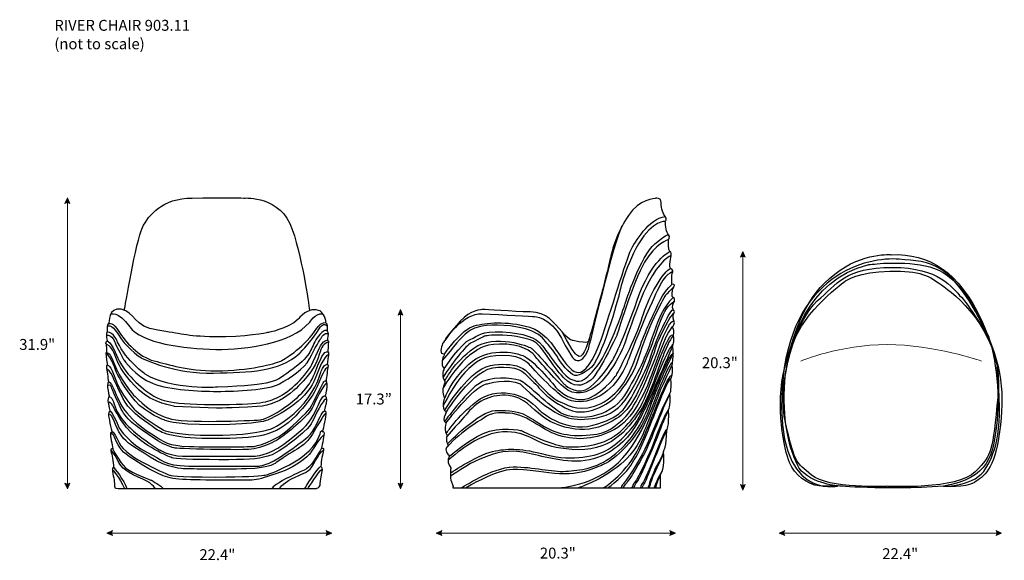
# Model space of a CAD drawing. Units: millimetres. Extents: x 11 to 282, y 40 to 189.
import ezdxf

# ---------------------------------------------------------------- set-up
doc = ezdxf.new("R2010")
doc.units = ezdxf.units.MM
doc.header["$MEASUREMENT"] = 0
doc.layers.add('Layer 1', color=7, linetype='Continuous')
doc.layers.add('Layer 3', color=7, linetype='Continuous')

# ---------------------------------------------------------------- blocks, each defined once
blk = doc.blocks.new('block 2')
at = {"layer": 'Layer 1', "true_color": 0xffffff}
h = blk.add_hatch(color=7, dxfattribs=at)
h.dxf.hatch_style = 2
h.paths.add_polyline_path([(221.84, 48.46), (221.56, 47.8), (221.84, 47.15), (220.29, 47.8)])
h = blk.add_hatch(color=7, dxfattribs=at)
h.dxf.hatch_style = 2
h.paths.add_polyline_path([(279.98, 48.46), (280.26, 47.8), (279.98, 47.15), (281.53, 47.8)])
at = {"layer": 'Layer 1', "lineweight": 0}
for points in [[(221.84, 48.46), (221.56, 47.8), (221.84, 47.15), (220.29, 47.8), (221.84, 48.46)], [(279.98, 48.46), (280.26, 47.8), (279.98, 47.15), (281.53, 47.8), (279.98, 48.46)]]:
    blk.add_lwpolyline(points, dxfattribs=at)
at = {"layer": 'Layer 1', "color": 7, "lineweight": 18, "true_color": 0xffffff}
blk.add_lwpolyline([(280.48, 47.8), (221.34, 47.8)], dxfattribs=at)
blk = doc.blocks.new('block 3')
at = {"layer": 'Layer 1', "true_color": 0xffffff}
h = blk.add_hatch(color=7, dxfattribs=at)
h.dxf.hatch_style = 2
h.paths.add_polyline_path([(209.68, 123.69), (210.34, 123.97), (210.99, 123.69), (210.34, 125.24)])
h = blk.add_hatch(color=7, dxfattribs=at)
h.dxf.hatch_style = 2
h.paths.add_polyline_path([(209.68, 61.14), (210.34, 60.86), (210.99, 61.14), (210.34, 59.59)])
at = {"layer": 'Layer 1', "lineweight": 0}
for points in [[(209.68, 123.69), (210.34, 123.97), (210.99, 123.69), (210.34, 125.24), (209.68, 123.69)], [(209.68, 61.14), (210.34, 60.86), (210.99, 61.14), (210.34, 59.59), (209.68, 61.14)]]:
    blk.add_lwpolyline(points, dxfattribs=at)
at = {"layer": 'Layer 1', "color": 7, "lineweight": 18, "true_color": 0xffffff}
blk.add_lwpolyline([(210.34, 124.19), (210.34, 60.64)], dxfattribs=at)
blk = doc.blocks.new('block 4')
at = {"layer": 'Layer 1', "true_color": 0xffffff}
h = blk.add_hatch(color=7, dxfattribs=at)
h.dxf.hatch_style = 2
h.paths.add_polyline_path([(127.54, 48.46), (127.26, 47.8), (127.54, 47.15), (125.99, 47.8)])
h = blk.add_hatch(color=7, dxfattribs=at)
h.dxf.hatch_style = 2
h.paths.add_polyline_path([(190.24, 48.46), (190.52, 47.8), (190.24, 47.15), (191.79, 47.8)])
at = {"layer": 'Layer 1', "lineweight": 0}
for points in [[(127.54, 48.46), (127.26, 47.8), (127.54, 47.15), (125.99, 47.8), (127.54, 48.46)], [(190.24, 48.46), (190.52, 47.8), (190.24, 47.15), (191.79, 47.8), (190.24, 48.46)]]:
    blk.add_lwpolyline(points, dxfattribs=at)
at = {"layer": 'Layer 1', "color": 7, "lineweight": 18, "true_color": 0xffffff}
blk.add_lwpolyline([(190.74, 47.8), (127.04, 47.8)], dxfattribs=at)
blk = doc.blocks.new('block 5')
at = {"layer": 'Layer 1', "true_color": 0xffffff}
h = blk.add_hatch(color=7, dxfattribs=at)
h.dxf.hatch_style = 2
h.paths.add_polyline_path([(115.48, 107.76), (116.14, 108.04), (116.79, 107.76), (116.14, 109.31)])
h = blk.add_hatch(color=7, dxfattribs=at)
h.dxf.hatch_style = 2
h.paths.add_polyline_path([(115.48, 61.49), (116.14, 61.21), (116.79, 61.49), (116.14, 59.94)])
at = {"layer": 'Layer 1', "lineweight": 0}
for points in [[(115.48, 107.76), (116.14, 108.04), (116.79, 107.76), (116.14, 109.31), (115.48, 107.76)], [(115.48, 61.49), (116.14, 61.21), (116.79, 61.49), (116.14, 59.94), (115.48, 61.49)]]:
    blk.add_lwpolyline(points, dxfattribs=at)
at = {"layer": 'Layer 1', "color": 7, "lineweight": 18, "true_color": 0xffffff}
blk.add_lwpolyline([(116.14, 108.25), (116.14, 61)], dxfattribs=at)
blk = doc.blocks.new('block 6')
at = {"layer": 'Layer 1', "true_color": 0xffffff}
h = blk.add_hatch(color=7, dxfattribs=at)
h.dxf.hatch_style = 2
h.paths.add_polyline_path([(23.87, 138.45), (24.52, 138.73), (25.17, 138.45), (24.52, 140)])
h = blk.add_hatch(color=7, dxfattribs=at)
h.dxf.hatch_style = 2
h.paths.add_polyline_path([(23.87, 61.55), (24.52, 61.27), (25.17, 61.55), (24.52, 60)])
at = {"layer": 'Layer 1', "lineweight": 0}
for points in [[(23.87, 138.45), (24.52, 138.73), (25.17, 138.45), (24.52, 140), (23.87, 138.45)], [(23.87, 61.55), (24.52, 61.27), (25.17, 61.55), (24.52, 60), (23.87, 61.55)]]:
    blk.add_lwpolyline(points, dxfattribs=at)
at = {"layer": 'Layer 1', "color": 7, "lineweight": 18, "true_color": 0xffffff}
blk.add_lwpolyline([(24.52, 138.95), (24.52, 61.05)], dxfattribs=at)
blk = doc.blocks.new('block 7')
at = {"layer": 'Layer 1', "true_color": 0xffffff}
h = blk.add_hatch(color=7, dxfattribs=at)
h.dxf.hatch_style = 2
h.paths.add_polyline_path([(36.9, 48.46), (36.62, 47.8), (36.9, 47.15), (35.35, 47.8)])
h = blk.add_hatch(color=7, dxfattribs=at)
h.dxf.hatch_style = 2
h.paths.add_polyline_path([(95.75, 48.46), (96.03, 47.8), (95.75, 47.15), (97.3, 47.8)])
at = {"layer": 'Layer 1', "lineweight": 0}
for points in [[(36.9, 48.46), (36.62, 47.8), (36.9, 47.15), (35.35, 47.8), (36.9, 48.46)], [(95.75, 48.46), (96.03, 47.8), (95.75, 47.15), (97.3, 47.8), (95.75, 48.46)]]:
    blk.add_lwpolyline(points, dxfattribs=at)
at = {"layer": 'Layer 1', "color": 7, "lineweight": 18, "true_color": 0xffffff}
blk.add_lwpolyline([(96.24, 47.8), (36.4, 47.8)], dxfattribs=at)
blk = doc.blocks.new('block 9')
at = {"layer": 'Layer 3', "color": 250, "lineweight": 25, "true_color": 0x1c1c1b}
for points, knots in [([(251.2, 124.37), (251.2, 124.37), (243.54, 125.19), (235.61, 119.04), (227.68, 112.88), (224.81, 104.27), (221.93, 93.46), (219.06, 82.66), (221.8, 70.63), (223.16, 67.21), (224.53, 63.79), (228.22, 61.05), (231.37, 60.78), (234.52, 60.51), (236.43, 60.78), (236.43, 60.78), (236.43, 60.78), (248.6, 59.58), (265.56, 60.66), (265.56, 60.66), (271.56, 60.07), (274.02, 61.74), (276.48, 63.4), (279.66, 65.1), (280.96, 75.65), (282.26, 86.2), (282.01, 93.14), (275.94, 106.38), (269.88, 119.61), (261.53, 124.83), (251.2, 124.37)], [0, 0, 0, 0, 1, 1, 1, 2, 2, 2, 3, 3, 3, 4, 4, 4, 5, 5, 5, 6, 6, 6, 7, 7, 7, 8, 8, 8, 9, 9, 9, 10, 10, 10, 10]), ([(224.09, 99.65), (226.92, 108.93), (238.59, 117.15), (238.59, 117.15), (238.59, 117.15), (242.19, 119.72), (250.75, 119.86), (259.3, 120.01), (261.33, 118.72), (265.76, 115.5), (270.19, 112.29), (282.2, 101.78), (280.53, 85.7), (278.86, 69.61), (279.12, 69.76), (274.26, 64.68), (269.4, 59.6), (250.17, 60.66), (250.17, 60.66), (250.17, 60.66), (233.6, 59.91), (229.23, 63.75), (224.86, 67.59), (224.97, 66.17), (222.17, 77.75), (219.37, 89.34), (225.3, 107), (230.8, 111.64), (236.31, 116.29), (238.4, 120.87), (251.46, 120.87), (264.52, 120.87), (267.83, 115.36), (270.48, 112.65), (273.12, 109.93), (278.93, 99.62), (277.96, 101.67), (267.81, 123.13), (261.93, 122.39), (253.33, 123.13), (244.74, 123.87), (223.18, 119.24), (221.14, 87.79), (219.11, 56.34), (236.43, 60.78), (236.43, 60.78), (236.43, 60.78), (227.75, 61.49), (225.33, 66.56), (222.9, 71.64), (221.13, 79.25), (221.91, 89.61), (222.68, 99.98), (228.19, 117.4), (244.73, 121.59), (244.73, 121.59), (251.46, 122.7), (259.07, 121.59), (266.68, 120.49), (271.16, 116.37), (277.96, 101.67), (277.96, 101.67), (281.32, 91.83), (280.36, 80.13), (279.39, 68.42), (277.96, 63.11), (265.56, 60.66), (265.56, 60.66), (274.41, 60.67), (277.22, 65.63), (280.04, 70.59), (282.04, 76.19), (280.27, 93.57)], [0, 0, 0, 0, 1, 1, 1, 2, 2, 2, 3, 3, 3, 4, 4, 4, 5, 5, 5, 6, 6, 6, 7, 7, 7, 8, 8, 8, 9, 9, 9, 10, 10, 10, 11, 11, 11, 12, 12, 12, 13, 13, 13, 14, 14, 14, 15, 15, 15, 16, 16, 16, 17, 17, 17, 18, 18, 18, 19, 19, 19, 20, 20, 20, 21, 21, 21, 22, 22, 22, 23, 23, 23, 24, 24, 24, 24])]:
    blk.add_open_spline(points, degree=3, knots=knots, dxfattribs=at)
at = {"layer": 'Layer 3', "color": 250, "lineweight": 18, "true_color": 0x1c1c1b}
blk.add_open_spline([(226.32, 95.13), (226.32, 95.13), (237.13, 99.65), (250.03, 99.65), (262.93, 99.65), (275.94, 95.13), (275.94, 95.13)], degree=3, knots=[0, 0, 0, 0, 1, 1, 1, 2, 2, 2, 2], dxfattribs=at)
blk = doc.blocks.new('block 10')
at = {"layer": 'Layer 3', "color": 250, "lineweight": 25, "true_color": 0x1c1c1b}
for points, knots in [([(40.25, 109.26), (40.25, 109.26), (43.43, 128.25), (45.16, 131.81), (46.89, 135.37), (50.66, 139.88), (58.83, 139.96), (66.99, 140.04), (73.36, 139.96), (73.36, 139.96), (73.36, 139.96), (83.25, 140.67), (86.4, 131.34), (89.54, 122), (91.11, 109.02), (91.11, 109.02)], [0, 0, 0, 0, 1, 1, 1, 2, 2, 2, 3, 3, 3, 4, 4, 4, 5, 5, 5, 5]), ([(95.64, 105.65), (95.79, 107.28), (94.21, 108.81), (94.21, 108.81), (90.77, 110.54), (88.03, 106.62), (88.03, 106.62), (85.13, 103.88), (79.58, 102.94), (79.58, 102.94), (79.58, 102.94), (73.47, 101.61), (65.1, 101.77), (56.72, 101.93), (55.94, 102.71), (49.37, 103.57), (42.79, 104.43), (43.03, 108.66), (39.35, 109.36), (35.67, 110.07), (35.98, 105.45), (35.98, 105.45), (35.98, 105.45), (35.51, 105.42), (35.51, 104.61), (35.51, 103.8), (35.51, 103.13), (35.51, 103.13), (35.51, 103.13), (35.3, 103.02), (35.27, 102.23), (35.24, 101.45), (35.49, 100.59), (35.49, 100.59), (35.49, 100.59), (35.03, 100.48), (35.11, 100.1), (35.19, 99.72), (35.35, 97.42), (35.35, 97.42), (35.35, 97.42), (35.06, 97.53), (35.1, 97.15), (35.13, 96.77), (35.51, 94.05), (35.51, 94.05), (35.51, 94.05), (35.11, 93.83), (35.3, 93.02), (35.49, 92.21), (35.81, 89.42), (35.81, 89.42), (35.81, 89.42), (35.46, 88.88), (35.59, 87.83), (35.73, 86.78), (36.03, 85.26), (36.03, 85.26), (36.03, 85.26), (35.65, 85.32), (35.7, 84.18), (35.76, 83.05), (36.27, 81.16), (36.27, 81.16), (36.27, 81.16), (35.84, 81.24), (35.84, 80.56), (35.84, 79.89), (36.51, 76.18), (36.86, 75.45), (36.86, 75.45), (36.27, 75.72), (36.35, 74.91), (36.43, 74.1), (37.05, 70.89), (37.05, 70.89), (37.05, 70.89), (36.3, 71.21), (36.51, 70.32), (36.73, 69.43), (37.22, 67.51), (37.22, 65.91), (37.22, 65.91), (36.65, 65.48), (37.03, 64.08), (37.4, 62.67), (37.54, 60.94), (37.54, 60.43), (37.54, 60.43), (37.43, 60.16), (38.49, 60.1), (39.54, 60.05), (93.05, 60.1), (93.05, 60.1), (93.05, 60.1), (93.86, 60.37), (93.99, 60.78)], [0, 0, 0, 0, 1, 1, 1, 2, 2, 2, 3, 3, 3, 4, 4, 4, 5, 5, 5, 6, 6, 6, 7, 7, 7, 8, 8, 8, 9, 9, 9, 10, 10, 10, 11, 11, 11, 12, 12, 12, 13, 13, 13, 14, 14, 14, 15, 15, 15, 16, 16, 16, 17, 17, 17, 18, 18, 18, 19, 19, 19, 20, 20, 20, 21, 21, 21, 22, 22, 22, 23, 23, 23, 24, 24, 24, 25, 25, 25, 26, 26, 26, 27, 27, 27, 28, 28, 28, 29, 29, 29, 30, 30, 30, 31, 31, 31, 32, 32, 32, 32]), ([(36.45, 108.06), (36.45, 108.06), (38.39, 109.04), (41.67, 104.54), (44.95, 100.04), (56.54, 98.46), (65.32, 98.34), (74.11, 98.22), (85.99, 100.04), (91.11, 105.69), (91.11, 105.69), (92.72, 108.27), (94.72, 108.15)], [0, 0, 0, 0, 1, 1, 1, 2, 2, 2, 3, 3, 3, 4, 4, 4, 4]), ([(35.51, 104.61), (35.51, 104.61), (36.42, 105.81), (38.47, 102.48), (40.53, 99.16), (43.85, 96.56), (44.7, 96.08), (45.55, 95.59), (54.49, 91.48), (64.71, 91.78), (74.93, 92.09), (82.48, 92.03), (88.47, 97.29), (88.47, 97.29), (92.58, 101.4), (94.03, 104.48), (94.03, 104.48), (95.15, 105.77), (95.98, 104.85)], [0, 0, 0, 0, 1, 1, 1, 2, 2, 2, 3, 3, 3, 4, 4, 4, 5, 5, 5, 6, 6, 6, 6]), ([(35.98, 105.45), (35.98, 105.45), (37.08, 105.94), (38.72, 103.25), (40.35, 100.55), (44.16, 96.2), (48.39, 95.17), (52.62, 94.14), (56.92, 92.45), (65.59, 92.45), (74.26, 92.45), (81.7, 94.38), (83.21, 95.11), (84.72, 95.83), (90.04, 99.28), (93.12, 104.12), (93.12, 104.12), (94.08, 105.75), (95.51, 105.69), (95.51, 105.69), (95.98, 105.66), (95.98, 104.85), (95.98, 104.04), (95.98, 103.37), (95.98, 103.37), (95.98, 103.37), (96.19, 103.26), (96.22, 102.48), (96.25, 101.69), (96, 100.83), (96, 100.83), (96, 100.83), (96.46, 100.72), (96.38, 100.34), (96.3, 99.96), (96.14, 97.67), (96.14, 97.67), (96.14, 97.67), (96.43, 97.77), (96.39, 97.4), (96.36, 97.02), (95.98, 94.29), (95.98, 94.29), (95.98, 94.29), (96.38, 94.07), (96.19, 93.26), (96, 92.45), (95.68, 89.67), (95.68, 89.67), (95.68, 89.67), (96.03, 89.13), (95.9, 88.07), (95.76, 87.02), (95.46, 85.51), (95.46, 85.51), (95.46, 85.51), (95.84, 85.56), (95.79, 84.42), (95.73, 83.29), (95.22, 81.4), (95.22, 81.4), (95.22, 81.4), (95.65, 81.48), (95.65, 80.8), (95.65, 80.13), (94.98, 76.43), (94.63, 75.7), (94.63, 75.7), (95.22, 75.97), (95.14, 75.16), (95.06, 74.34), (94.44, 71.13), (94.44, 71.13), (94.44, 71.13), (95.19, 71.45), (94.98, 70.56), (94.76, 69.67), (94.28, 67.75), (94.28, 66.16), (94.28, 66.16), (94.84, 65.72), (94.46, 64.32), (94.09, 62.91), (93.99, 61.29), (93.99, 60.78)], [0, 0, 0, 0, 1, 1, 1, 2, 2, 2, 3, 3, 3, 4, 4, 4, 5, 5, 5, 6, 6, 6, 7, 7, 7, 8, 8, 8, 9, 9, 9, 10, 10, 10, 11, 11, 11, 12, 12, 12, 13, 13, 13, 14, 14, 14, 15, 15, 15, 16, 16, 16, 17, 17, 17, 18, 18, 18, 19, 19, 19, 20, 20, 20, 21, 21, 21, 22, 22, 22, 23, 23, 23, 24, 24, 24, 25, 25, 25, 26, 26, 26, 27, 27, 27, 28, 28, 28, 28]), ([(35.27, 102.23), (35.27, 102.23), (36.66, 102.48), (37.45, 100.61), (38.23, 98.74), (39.99, 95.59), (39.99, 95.59), (39.99, 95.59), (43.13, 90.76), (48.09, 88.94), (53.04, 87.13), (60.43, 86.77), (65.75, 86.77), (71.06, 86.77), (79.94, 87.19), (82.91, 88.88), (85.87, 90.58), (89.7, 92.87), (91.11, 95.71), (92.52, 98.56), (94.27, 101.34), (94.27, 101.34), (94.27, 101.34), (95.33, 103.32), (96.22, 102.48)], [0, 0, 0, 0, 1, 1, 1, 2, 2, 2, 3, 3, 3, 4, 4, 4, 5, 5, 5, 6, 6, 6, 7, 7, 7, 8, 8, 8, 8]), ([(95.98, 103.37), (95.98, 103.37), (95.3, 104.42), (93.24, 101.46), (91.19, 98.49), (92.03, 96.92), (86.65, 92.99), (81.27, 89.06), (81.88, 88.7), (65.86, 87.92), (65.86, 87.92), (53.47, 87.01), (45.97, 91.48), (45.97, 91.48), (40.72, 95.17), (38.35, 100.31), (38.35, 100.31), (37.27, 103.1), (35.51, 103.13)], [0, 0, 0, 0, 1, 1, 1, 2, 2, 2, 3, 3, 3, 4, 4, 4, 5, 5, 5, 6, 6, 6, 6]), ([(96.38, 100.34), (96.38, 100.34), (94.78, 99.88), (94.29, 98.34), (93.81, 96.8), (92.84, 93.59), (90.79, 91.24), (88.73, 88.88), (84.26, 83.02), (76.7, 82.59), (69.15, 82.17), (65.59, 82.17), (65.59, 82.17), (65.59, 82.17), (54.04, 82.65), (54.04, 82.65), (54.04, 82.65), (47.87, 83.56), (44.31, 87.07), (40.74, 90.57), (39.41, 92.69), (38.44, 94.68), (37.48, 96.68), (37.14, 98.51), (35.98, 99.26), (34.82, 100), (35.11, 100.1), (35.11, 100.1)], [0, 0, 0, 0, 1, 1, 1, 2, 2, 2, 3, 3, 3, 4, 4, 4, 5, 5, 5, 6, 6, 6, 7, 7, 7, 8, 8, 8, 9, 9, 9, 9]), ([(35.49, 100.59), (35.49, 100.59), (36.33, 100.91), (38.44, 95.95), (40.56, 90.99), (46.3, 86.58), (47.99, 85.68), (49.69, 84.77), (51.26, 83.18), (64.62, 83.18), (77.97, 83.18), (79.48, 83.74), (82.51, 85.19), (85.53, 86.64), (90.36, 90.92), (92.18, 94.95), (93.99, 98.97), (94.45, 100.69), (96, 100.83)], [0, 0, 0, 0, 1, 1, 1, 2, 2, 2, 3, 3, 3, 4, 4, 4, 5, 5, 5, 6, 6, 6, 6]), ([(35.35, 97.42), (35.35, 97.42), (36.31, 97.59), (37.5, 94.18), (38.7, 90.77), (42.41, 85.83), (43.15, 85.33), (43.88, 84.82), (47.42, 80.45), (53.17, 79.17), (58.92, 77.88), (77.64, 78.94), (77.64, 78.94), (77.64, 78.94), (79.66, 79.17), (83.61, 81.88), (87.57, 84.59), (91.06, 87.68), (92.58, 91.77), (94.1, 95.86), (95.15, 97.91), (96.14, 97.67)], [0, 0, 0, 0, 1, 1, 1, 2, 2, 2, 3, 3, 3, 4, 4, 4, 5, 5, 5, 6, 6, 6, 7, 7, 7, 7]), ([(96.33, 96.86), (96.33, 96.86), (95.11, 96.91), (92.9, 90.8), (90.69, 84.68), (84.03, 81), (79.75, 78.94), (79.75, 78.94), (77.36, 77.6), (65.04, 77.6), (52.71, 77.6), (51.38, 78.84), (51.38, 78.84), (51.38, 78.84), (46.18, 80.64), (43.15, 84.18), (40.11, 87.72), (38, 92), (38, 92), (38, 92), (36.66, 96.66), (35.1, 97.15)], [0, 0, 0, 0, 1, 1, 1, 2, 2, 2, 3, 3, 3, 4, 4, 4, 5, 5, 5, 6, 6, 6, 7, 7, 7, 7]), ([(96.19, 93.26), (96.19, 93.26), (95.75, 93.93), (94.37, 90.8), (92.99, 87.67), (92.86, 85.88), (87.34, 80.08), (81.82, 74.29), (76.51, 73.79), (65.32, 73.79), (54.14, 73.79), (50.78, 75.07), (48.8, 76.5), (46.83, 77.92), (42.09, 81), (40.43, 83.81), (38.78, 86.61), (37.03, 90.8), (37.03, 90.8), (37.03, 90.8), (36.46, 92.53), (35.3, 93.02)], [0, 0, 0, 0, 1, 1, 1, 2, 2, 2, 3, 3, 3, 4, 4, 4, 5, 5, 5, 6, 6, 6, 7, 7, 7, 7]), ([(35.51, 94.05), (35.51, 94.05), (36.39, 94.16), (37.72, 90.16), (39.06, 86.15), (43.06, 81.69), (43.06, 81.69), (43.06, 81.69), (45.31, 79.53), (50.87, 76.18), (50.87, 76.18), (53.13, 74.7), (65.13, 74.7), (77.13, 74.7), (81.22, 76.73), (81.22, 76.73), (81.22, 76.73), (86.28, 79.44), (89.64, 83.49), (92.99, 87.53), (94.24, 92), (94.24, 92), (94.24, 92), (94.96, 94.1), (95.98, 94.29)], [0, 0, 0, 0, 1, 1, 1, 2, 2, 2, 3, 3, 3, 4, 4, 4, 5, 5, 5, 6, 6, 6, 7, 7, 7, 8, 8, 8, 8]), ([(35.81, 89.42), (35.81, 89.42), (36.34, 89.61), (37.31, 87.38), (38.27, 85.14), (39.01, 83.43), (39.84, 82.17), (40.66, 80.91), (43.7, 77.51), (47.65, 75.07), (51.61, 72.64), (51.79, 71.9), (58.09, 71.62), (64.39, 71.35), (75.89, 71.62), (75.89, 71.62), (75.89, 71.62), (81.68, 72.59), (86.37, 77.19), (91.06, 81.79), (91.02, 81.23), (93.04, 85.42), (95.06, 89.6), (94.96, 89.68), (95.68, 89.67)], [0, 0, 0, 0, 1, 1, 1, 2, 2, 2, 3, 3, 3, 4, 4, 4, 5, 5, 5, 6, 6, 6, 7, 7, 7, 8, 8, 8, 8]), ([(95.88, 89.1), (95.88, 89.1), (95.11, 88.78), (93.22, 85.01), (91.34, 81.23), (92.12, 81.8), (88.63, 78.53), (85.13, 75.26), (82.51, 73.19), (78.79, 71.76), (75.06, 70.34), (70.82, 70.8), (65.86, 70.8), (60.9, 70.8), (54.32, 71.16), (54.32, 71.16), (54.32, 71.16), (52.07, 71.3), (47.93, 74.15), (43.79, 77), (40.99, 78.66), (39.33, 81.92), (37.68, 85.19), (36.57, 88.11), (36.57, 88.11), (36.57, 88.11), (36.35, 88.82), (35.56, 88.32)], [0, 0, 0, 0, 1, 1, 1, 2, 2, 2, 3, 3, 3, 4, 4, 4, 5, 5, 5, 6, 6, 6, 7, 7, 7, 8, 8, 8, 9, 9, 9, 9]), ([(95.79, 84.42), (95.79, 84.42), (95.57, 85.45), (93.78, 82.17), (91.98, 78.89), (92.17, 77.92), (89.68, 75.72), (87.2, 73.51), (82.69, 69.75), (79.66, 68.92), (76.62, 68.08), (73.74, 67.95), (66.19, 67.99), (58.64, 68.04), (54.18, 68.13), (53.22, 68.54), (52.25, 68.96), (45.79, 71.41), (40.94, 76.64), (40.94, 76.64), (38.22, 80.15), (37.12, 82.71), (37.12, 82.71), (35.97, 84.72), (35.81, 83.25)], [0, 0, 0, 0, 1, 1, 1, 2, 2, 2, 3, 3, 3, 4, 4, 4, 5, 5, 5, 6, 6, 6, 7, 7, 7, 8, 8, 8, 8]), ([(36.03, 85.26), (36.03, 85.26), (36.71, 85.6), (37.17, 83.9), (37.63, 82.2), (38.83, 79.9), (40.34, 78.2), (41.86, 76.5), (45.03, 73.69), (49.82, 70.73), (49.82, 70.73), (52.21, 69.05), (56.21, 68.96), (60.21, 68.86), (76.16, 68.96), (76.16, 68.96), (76.16, 68.96), (79.52, 69), (84.03, 72.27), (88.53, 75.53), (90.79, 77.56), (92.17, 80.13), (93.55, 82.71), (94.58, 86.05), (95.46, 85.51)], [0, 0, 0, 0, 1, 1, 1, 2, 2, 2, 3, 3, 3, 4, 4, 4, 5, 5, 5, 6, 6, 6, 7, 7, 7, 8, 8, 8, 8]), ([(36.27, 81.16), (36.27, 81.16), (36.43, 82.25), (38.78, 76.64), (38.78, 76.64), (41.86, 72.27), (46.41, 70.06), (50.97, 67.85), (50.74, 66.43), (57.91, 66.24), (65.08, 66.06), (77.13, 66.24), (77.13, 66.24), (77.13, 66.24), (79.43, 66.06), (84.72, 69.83), (90.01, 73.6), (91.02, 74.06), (92.49, 76.64), (93.96, 79.21), (94.23, 80.83), (95.22, 81.4)], [0, 0, 0, 0, 1, 1, 1, 2, 2, 2, 3, 3, 3, 4, 4, 4, 5, 5, 5, 6, 6, 6, 7, 7, 7, 7]), ([(95.65, 80.8), (95.65, 80.8), (94.79, 80.18), (92.44, 75.81), (90.1, 71.44), (87.43, 71.07), (81.96, 67.21), (81.96, 67.21), (80.67, 65.65), (73.77, 65.46), (66.88, 65.28), (56.62, 65.46), (56.62, 65.46), (56.62, 65.46), (52.16, 65.55), (47.29, 68.68), (42.41, 71.81), (41.17, 72.22), (39.33, 74.7), (37.49, 77.19), (37.17, 80.72), (35.84, 80.56)], [0, 0, 0, 0, 1, 1, 1, 2, 2, 2, 3, 3, 3, 4, 4, 4, 5, 5, 5, 6, 6, 6, 7, 7, 7, 7]), ([(36.86, 75.45), (36.86, 75.45), (36.89, 76.68), (38.78, 72.59), (40.66, 68.5), (52.71, 63.71), (52.71, 63.71), (52.71, 63.71), (54.16, 63.21), (65.32, 63.21), (73.31, 63.21), (77.06, 63.51), (78.55, 63.69), (79.07, 63.75), (79.58, 63.87), (80.07, 64.06), (81.79, 64.72), (86.37, 66.62), (89.64, 69.19), (93.73, 72.41), (94.18, 75.63), (94.18, 75.63), (94.18, 75.63), (94.65, 76.32), (94.63, 75.7)], [0, 0, 0, 0, 1, 1, 1, 2, 2, 2, 3, 3, 3, 4, 4, 4, 5, 5, 5, 6, 6, 6, 7, 7, 7, 8, 8, 8, 8]), ([(95.08, 74.7), (95.08, 74.7), (94.28, 74.57), (91.52, 70.06), (91.52, 70.06), (89.13, 66.38), (81.91, 64.08), (74.69, 61.78), (76.68, 62.38), (66.19, 62.38), (55.7, 62.38), (52.94, 62.47), (49.68, 64.08), (46.41, 65.69), (41.35, 68.73), (39.98, 70.06), (38.6, 71.39), (37.22, 74.7), (37.22, 74.7), (37.22, 74.7), (36.73, 75.54), (36.35, 74.91)], [0, 0, 0, 0, 1, 1, 1, 2, 2, 2, 3, 3, 3, 4, 4, 4, 5, 5, 5, 6, 6, 6, 7, 7, 7, 7]), ([(48.71, 60.08), (48.71, 60.08), (47.86, 61.78), (43.96, 63.21), (40.07, 64.63), (38.73, 67.12), (38.73, 67.12), (38.73, 67.12), (36.59, 71.36), (36.51, 70.32)], [0, 0, 0, 0, 1, 1, 1, 2, 2, 2, 3, 3, 3, 3]), ([(37.05, 70.89), (37.05, 70.89), (38.73, 67.35), (40.53, 65.78), (42.32, 64.22), (47.7, 62.31), (47.7, 62.31), (47.7, 62.31), (50.46, 60.63), (50.87, 60.08)], [0, 0, 0, 0, 1, 1, 1, 2, 2, 2, 3, 3, 3, 3]), ([(94.44, 71.13), (94.44, 71.13), (91.93, 66.47), (90.31, 65.48), (88.7, 64.5), (85.14, 63.22), (82.75, 61.66), (80.36, 60.09), (80.94, 60.09), (80.94, 60.09), (80.94, 60.09), (82.81, 60.1), (82.81, 60.1), (82.81, 60.1), (84.44, 62.07), (87.19, 63.21), (89.5, 64.17), (90.96, 64.8), (91.61, 65.76), (92.25, 66.71), (94.41, 70.81), (94.98, 70.56)], [0, 0, 0, 0, 1, 1, 1, 2, 2, 2, 3, 3, 3, 4, 4, 4, 5, 5, 5, 6, 6, 6, 7, 7, 7, 7])]:
    blk.add_open_spline(points, degree=3, knots=knots, dxfattribs=at)
for points in [[(36.86, 65.28), (36.86, 65.28), (38.83, 63.16), (40.25, 60.08)], [(37.22, 65.91), (37.22, 65.91), (40.3, 62.17), (40.85, 60.09)], [(89.86, 60.1), (89.86, 60.1), (93.2, 65.62), (94.28, 66.16)], [(90.76, 60.1), (90.76, 60.1), (93.76, 64.9), (94.59, 65.38)]]:
    blk.add_open_spline(points, degree=3, dxfattribs=at)
blk = doc.blocks.new('block 11')
at = {"layer": 'Layer 3', "color": 250, "lineweight": 25, "true_color": 0x1c1c1b}
for points, knots in [([(187.89, 138.71), (187.86, 137), (188.4, 135.43), (189.01, 134.89), (189.61, 134.35), (189.01, 133.5), (189.01, 133.5), (188.99, 132.24), (189.26, 130.45), (189.88, 129.84), (190.51, 129.24), (189.84, 128.52), (189.84, 128.52), (189.84, 128.52), (189.82, 125.42), (190.27, 125.27), (190.71, 125.11), (190.6, 124.17), (190.6, 124.17), (190.6, 124.17), (189.95, 120.71), (190.45, 120.58), (190.94, 120.44), (191.12, 119.7), (191.12, 119.7), (190.51, 118.53), (190.85, 116.25), (190.85, 116.25), (190.85, 116.25), (190.85, 116.25), (191.34, 116.2), (191.84, 116.16), (191.01, 114.9), (191.01, 114.9), (191.01, 114.9), (190.56, 112.45), (191.16, 112.57), (191.77, 112.68), (191.52, 111.58), (191.52, 111.58), (191.52, 111.58), (190.56, 109.74), (191.16, 109.29), (191.77, 108.84), (191.43, 108.35), (191.34, 108.26), (191.25, 108.17), (190.92, 107.02), (191.37, 106.24), (191.83, 105.45), (191.02, 104.54), (191.02, 104.54), (191.68, 102.98), (191.21, 102.22), (191.21, 102.22), (191.64, 100.51), (190.98, 99.1), (190.98, 99.1), (191.33, 98.18), (191.17, 97.29), (191.17, 97.29), (191.22, 96.53), (190.91, 94.12), (190.91, 94.12), (191.13, 90.72), (190.55, 90.28), (190.55, 90.28), (190.77, 86.52), (190.28, 86.25), (190.28, 86.25), (190.5, 82.41), (189.88, 81.69), (189.88, 81.69), (190.15, 76.96), (189.39, 76.11), (189.39, 76.11), (189.48, 71.5), (188.49, 70.25), (188.49, 70.25), (189.03, 65.87), (187.71, 63.88), (187.71, 63.88), (187.71, 63.88), (187.71, 60.26), (187.71, 60.26), (187.71, 60.26), (130.58, 60.26), (130.58, 60.26), (130.58, 60.26), (130.79, 60.75), (130.21, 61.85), (129.63, 62.95), (130.01, 65.7), (130.01, 65.7), (128.44, 67.98), (129.77, 69.02), (129.77, 69.02), (127.87, 70.47), (128.99, 71.48), (128.99, 71.48), (128.99, 71.48), (129.6, 71.42), (129.05, 72.35), (128.5, 73.27), (128.91, 74.4), (128.91, 74.4), (128.91, 74.4), (129.08, 74.69), (128.76, 75.18), (128.44, 75.67), (128.33, 76.77), (128.53, 77.49), (128.73, 78.21), (128.7, 77.87), (128.27, 78.5), (127.84, 79.14), (128.36, 80.35), (128.65, 80.82), (128.94, 81.28), (128.3, 81.48), (128.3, 81.48), (127.2, 83.36), (128.44, 85.09), (128.44, 85.09), (127.89, 84.86), (127.61, 87.06), (127.92, 87.78), (128.24, 88.5), (128.36, 89.63), (128.36, 89.63), (127.17, 91.34), (128.21, 93.04), (128.21, 93.04), (126.97, 94.14), (127.98, 96.34), (127.98, 96.34), (127.98, 96.34), (128.7, 97.29), (127.72, 97.17), (126.74, 97.06), (127.72, 99.94), (127.72, 99.94), (127.72, 99.94), (130.89, 104.61), (133.66, 107.09), (136.42, 109.57), (139.13, 109.28), (139.13, 109.28), (139.13, 109.28), (147.14, 108.76), (151.81, 108.64), (156.48, 108.53), (158.44, 105.65), (160.63, 103.11), (162.82, 100.57), (163.63, 100.75), (163.63, 100.75), (168.53, 99.65), (167.95, 100.75), (167.95, 100.75), (167.95, 100.75), (172.45, 117), (173.66, 122.48), (174.87, 127.95), (176.02, 130.72), (178.85, 135.16), (181.67, 139.6), (186.4, 139.88), (186.4, 139.88), (186.4, 139.88), (187.91, 140.25), (187.89, 138.71)], [0, 0, 0, 0, 1, 1, 1, 2, 2, 2, 3, 3, 3, 4, 4, 4, 5, 5, 5, 6, 6, 6, 7, 7, 7, 8, 8, 8, 9, 9, 9, 10, 10, 10, 11, 11, 11, 12, 12, 12, 13, 13, 13, 14, 14, 14, 15, 15, 15, 16, 16, 16, 17, 17, 17, 18, 18, 18, 19, 19, 19, 20, 20, 20, 21, 21, 21, 22, 22, 22, 23, 23, 23, 24, 24, 24, 25, 25, 25, 26, 26, 26, 27, 27, 27, 28, 28, 28, 29, 29, 29, 30, 30, 30, 31, 31, 31, 32, 32, 32, 33, 33, 33, 34, 34, 34, 35, 35, 35, 36, 36, 36, 37, 37, 37, 38, 38, 38, 39, 39, 39, 40, 40, 40, 41, 41, 41, 42, 42, 42, 43, 43, 43, 44, 44, 44, 45, 45, 45, 46, 46, 46, 47, 47, 47, 48, 48, 48, 49, 49, 49, 50, 50, 50, 51, 51, 51, 52, 52, 52, 53, 53, 53, 54, 54, 54, 55, 55, 55, 56, 56, 56, 57, 57, 57, 57]), ([(189.01, 133.5), (189.01, 133.5), (185.65, 134.12), (181.66, 127.33), (177.67, 120.54), (176.24, 113.17), (176.24, 113.17), (176.24, 113.17), (171.45, 95), (168.09, 92.89), (164.74, 90.77), (164.25, 90.44), (162.19, 92.51), (160.13, 94.57), (159.1, 96.9), (157.42, 98.85), (155.73, 100.8), (154.49, 104.28), (144.56, 104.93), (134.64, 105.58), (134.03, 102.75), (127.66, 95.27)], [0, 0, 0, 0, 1, 1, 1, 2, 2, 2, 3, 3, 3, 4, 4, 4, 5, 5, 5, 6, 6, 6, 7, 7, 7, 7]), ([(128.22, 96.99), (128.22, 96.99), (133.06, 104), (136.42, 104.82), (139.79, 105.63), (145.05, 106.28), (151.77, 104.44), (151.77, 104.44), (155.52, 103.41), (158.83, 98.42), (162.13, 93.43), (163.54, 91.96), (165.17, 91.96), (166.8, 91.96), (169.08, 94.68), (171.41, 101.24), (173.74, 107.8), (178.46, 123.64), (179.49, 125.59), (180.52, 127.54), (184.53, 134.48), (189.01, 134.89)], [0, 0, 0, 0, 1, 1, 1, 2, 2, 2, 3, 3, 3, 4, 4, 4, 5, 5, 5, 6, 6, 6, 7, 7, 7, 7]), ([(128.21, 93.04), (128.21, 93.04), (132.85, 100.15), (135.34, 101.08), (137.84, 102), (138.11, 103.46), (144.18, 103.11), (150.26, 102.76), (153.24, 101.78), (155.19, 99.34), (157.14, 96.9), (160.89, 90.93), (163.06, 90.12), (165.23, 89.31), (166.26, 88.6), (170.22, 93.7), (174.18, 98.8), (178.03, 111.11), (178.03, 111.11), (178.03, 111.11), (182.2, 124.13), (186.11, 127.33), (190.01, 130.53), (189.88, 129.84), (189.88, 129.84)], [0, 0, 0, 0, 1, 1, 1, 2, 2, 2, 3, 3, 3, 4, 4, 4, 5, 5, 5, 6, 6, 6, 7, 7, 7, 8, 8, 8, 8]), ([(128.59, 101.16), (128.59, 101.16), (133.33, 108.4), (138.65, 108.13), (143.96, 107.86), (152.86, 107.37), (152.86, 107.37), (152.86, 107.37), (157.31, 107.37), (160.45, 101.4), (163.6, 95.43), (163.87, 95.22), (165.28, 95.27), (166.69, 95.33), (167.88, 98.42), (167.88, 98.42), (167.88, 98.42), (175.17, 129.08), (177.17, 132.36)], [0, 0, 0, 0, 1, 1, 1, 2, 2, 2, 3, 3, 3, 4, 4, 4, 5, 5, 5, 6, 6, 6, 6]), ([(189.84, 128.52), (189.84, 128.52), (186.32, 127.4), (183.29, 122.28), (180.25, 117.16), (175.64, 102.11), (175.64, 102.11), (175.64, 102.11), (170.25, 90.77), (168.09, 89.55), (165.93, 88.33), (164.14, 87.46), (161, 90.61), (157.85, 93.75), (155.08, 99.61), (152.59, 100.64), (150.09, 101.67), (146.19, 102.32), (143.1, 102.27), (140, 102.21), (139.19, 101.94), (139.19, 101.94), (139.19, 101.94), (136.8, 100.63), (135.56, 100.09), (134.31, 99.56), (130.28, 94.39), (127.87, 90.71)], [0, 0, 0, 0, 1, 1, 1, 2, 2, 2, 3, 3, 3, 4, 4, 4, 5, 5, 5, 6, 6, 6, 7, 7, 7, 8, 8, 8, 9, 9, 9, 9]), ([(128.36, 89.63), (128.36, 89.63), (130.68, 94.62), (136.37, 98.69), (142.07, 102.76), (151.5, 99.12), (152.1, 98.69), (152.7, 98.25), (153.56, 97.5), (161.21, 88.76), (161.21, 88.76), (163.92, 86), (167.07, 87.24), (170.22, 88.49), (174.5, 95.27), (174.5, 95.27), (174.5, 95.27), (177.48, 100.8), (181.28, 111.87), (185.08, 122.93), (190.27, 125.27), (190.27, 125.27)], [0, 0, 0, 0, 1, 1, 1, 2, 2, 2, 3, 3, 3, 4, 4, 4, 5, 5, 5, 6, 6, 6, 7, 7, 7, 7]), ([(190.6, 124.17), (190.6, 124.17), (187.25, 122.66), (184.21, 116.48), (181.17, 110.3), (177.59, 99.29), (177.59, 99.29), (177.59, 99.29), (173.31, 88.88), (167.72, 86.92), (167.72, 86.92), (164.2, 85.07), (161, 88), (157.8, 90.93), (152.88, 96.79), (152.88, 96.79), (152.88, 96.79), (151.15, 99.3), (145.37, 99.73), (139.6, 100.16), (137.89, 98.53), (135.94, 97.28), (133.98, 96.03), (130.6, 92.17), (127.92, 87.78)], [0, 0, 0, 0, 1, 1, 1, 2, 2, 2, 3, 3, 3, 4, 4, 4, 5, 5, 5, 6, 6, 6, 7, 7, 7, 8, 8, 8, 8]), ([(191.12, 119.7), (191.12, 119.7), (188.87, 119.29), (186.83, 114.53), (186.83, 114.53), (185.77, 112.39), (182.74, 105.26), (179.72, 98.12), (178.73, 95.27), (178.73, 95.27), (178.73, 95.27), (176.62, 88.74), (171.1, 85.57), (165.58, 82.39), (161.64, 84.81), (161.64, 84.81), (161.64, 84.81), (159.07, 85.94), (151.97, 93.81), (151.97, 93.81), (149.83, 96.72), (144.33, 96.68), (138.82, 96.65), (136.92, 95.11), (133.89, 91.96), (130.87, 88.82), (127.87, 82.72), (127.87, 82.72)], [0, 0, 0, 0, 1, 1, 1, 2, 2, 2, 3, 3, 3, 4, 4, 4, 5, 5, 5, 6, 6, 6, 7, 7, 7, 8, 8, 8, 9, 9, 9, 9]), ([(128.44, 85.09), (128.44, 85.09), (129.91, 89.56), (134.93, 94.23), (139.95, 98.9), (147.52, 97.8), (150.38, 96.36), (153.23, 94.92), (158.86, 87.88), (158.86, 87.88), (158.86, 87.88), (162.28, 84.09), (166.47, 84.54), (170.65, 84.98), (175.47, 91.12), (175.47, 91.12), (175.47, 91.12), (181.15, 101.75), (182.67, 107.12), (184.18, 112.49), (188.69, 120.12), (190.45, 120.58)], [0, 0, 0, 0, 1, 1, 1, 2, 2, 2, 3, 3, 3, 4, 4, 4, 5, 5, 5, 6, 6, 6, 7, 7, 7, 7]), ([(128.3, 81.48), (128.3, 81.48), (130.35, 85.17), (134.39, 89.55), (138.42, 93.93), (141.35, 94.17), (144.21, 94.22), (147.08, 94.28), (149.48, 93.74), (151.18, 91.96), (152.87, 90.19), (157.96, 84.57), (159.78, 83.99), (161.59, 83.4), (164.34, 81.05), (169.49, 82.72), (174.64, 84.39), (177.92, 88.78), (179.73, 93.23), (181.54, 97.68), (183.47, 103.35), (185.17, 106.74), (186.87, 110.14), (188.04, 113.87), (190.85, 116.25)], [0, 0, 0, 0, 1, 1, 1, 2, 2, 2, 3, 3, 3, 4, 4, 4, 5, 5, 5, 6, 6, 6, 7, 7, 7, 8, 8, 8, 8]), ([(128.65, 80.82), (128.65, 80.82), (130.39, 84.04), (134.07, 88.03), (137.75, 92.01), (140.01, 93.57), (144.63, 93.46), (149.26, 93.35), (150.27, 91.89), (152.88, 89.23), (155.49, 86.58), (156.76, 84.41), (162.43, 81.81), (168.1, 79.22), (175.04, 84.71), (175.47, 85.43), (175.89, 86.16), (179.89, 89.56), (182.22, 97.5), (184.56, 105.44), (188.92, 113), (189.28, 113.43), (189.64, 113.85), (191.33, 115.48), (191.33, 115.48)], [0, 0, 0, 0, 1, 1, 1, 2, 2, 2, 3, 3, 3, 4, 4, 4, 5, 5, 5, 6, 6, 6, 7, 7, 7, 8, 8, 8, 8]), ([(191.16, 112.57), (191.16, 112.57), (188.5, 110.77), (185.9, 103.11), (183.31, 95.45), (181.68, 92.07), (177.76, 85.67), (173.84, 79.28), (163.82, 78.07), (159.26, 81.48), (154.71, 84.89), (150.49, 89.41), (148.74, 89.9), (146.99, 90.38), (140.71, 91.16), (137.39, 88.69), (134.07, 86.22), (128.27, 78.5), (128.27, 78.5)], [0, 0, 0, 0, 1, 1, 1, 2, 2, 2, 3, 3, 3, 4, 4, 4, 5, 5, 5, 6, 6, 6, 6]), ([(128.65, 78.01), (128.65, 78.01), (136.13, 88.09), (139.81, 88.82), (139.81, 88.82), (145.68, 90.64), (149.06, 88.82), (149.06, 88.82), (153.62, 84.35), (157.3, 81.93), (160.98, 79.52), (164.42, 78.13), (171.48, 79.82), (178.54, 81.51), (181.63, 90.69), (184.47, 97.48), (187.32, 104.28), (188.04, 109.57), (191.52, 111.58)], [0, 0, 0, 0, 1, 1, 1, 2, 2, 2, 3, 3, 3, 4, 4, 4, 5, 5, 5, 6, 6, 6, 6]), ([(128.76, 75.18), (128.76, 75.18), (131.77, 79.94), (137.08, 84.03), (142.39, 88.11), (150.5, 86.52), (154.17, 81.75), (154.17, 81.75), (161.28, 75.17), (169.08, 77.45), (176.88, 79.73), (177.62, 81.16), (181.65, 88.75), (185.69, 96.34), (184.69, 97.45), (189.01, 105.89), (189.01, 105.89), (190.43, 109.08), (191.16, 109.29)], [0, 0, 0, 0, 1, 1, 1, 2, 2, 2, 3, 3, 3, 4, 4, 4, 5, 5, 5, 6, 6, 6, 6]), ([(191.34, 108.26), (191.34, 108.26), (190.95, 108.79), (188.08, 102.87), (185.2, 96.94), (187.45, 101.14), (184.3, 93.16), (181.16, 85.18), (178.9, 81.39), (175.59, 79.29), (172.29, 77.19), (168.98, 76.14), (165.51, 76.31), (162.05, 76.47), (157.77, 77.84), (155.11, 79.93), (152.45, 82.03), (150.15, 85.24), (145.84, 85.66), (141.53, 86.08), (137.53, 84.44), (134.63, 80.82), (134.63, 80.82), (132.21, 78.13), (128.91, 74.4)], [0, 0, 0, 0, 1, 1, 1, 2, 2, 2, 3, 3, 3, 4, 4, 4, 5, 5, 5, 6, 6, 6, 7, 7, 7, 8, 8, 8, 8]), ([(129.05, 72.35), (129.05, 72.35), (138, 81.5), (142.22, 81.48), (146.43, 81.46), (148.48, 81.77), (152.69, 79), (156.91, 76.23), (159.86, 74.48), (166.18, 74.66), (172.5, 74.84), (174.18, 76.38), (176.71, 78.5), (179.24, 80.62), (181.82, 83.92), (187.82, 100.09), (187.82, 100.09), (189.89, 105.94), (191.37, 106.24)], [0, 0, 0, 0, 1, 1, 1, 2, 2, 2, 3, 3, 3, 4, 4, 4, 5, 5, 5, 6, 6, 6, 6]), ([(191.02, 104.54), (191.02, 104.54), (189.57, 103.94), (186.47, 94.79), (183.37, 85.65), (179.98, 78.98), (175.01, 76.29), (170.03, 73.6), (164.9, 73.07), (159.72, 74.65), (154.53, 76.23), (150.73, 81.01), (145.06, 80.82), (145.06, 80.82), (141.67, 81.14), (139.85, 79.92), (138.04, 78.69), (133.16, 76.14), (128.99, 71.48)], [0, 0, 0, 0, 1, 1, 1, 2, 2, 2, 3, 3, 3, 4, 4, 4, 5, 5, 5, 6, 6, 6, 6]), ([(129.77, 69.02), (129.77, 69.02), (134.47, 73.13), (138.92, 75.18), (143.36, 77.23), (149.45, 76), (149.45, 76), (149.45, 76), (158.51, 71.4), (162.66, 71.48), (166.82, 71.55), (172.32, 71.79), (176.64, 75.76), (180.97, 79.74), (182.61, 82.66), (184.95, 89.04), (187.29, 95.42), (190.21, 103.4), (191.21, 102.22), (191.21, 102.22), (189.92, 100.56), (188.63, 97.23), (187.35, 93.89), (184.6, 85.27), (182.14, 81.48), (179.69, 77.69), (175.01, 70.5), (165.06, 70.73), (155.12, 70.97), (153.25, 74.08), (149.1, 75.16), (149.1, 75.16), (145.29, 76.29), (141.55, 75.18), (137.81, 74.07), (134.38, 72.19), (129.25, 67.81)], [0, 0, 0, 0, 1, 1, 1, 2, 2, 2, 3, 3, 3, 4, 4, 4, 5, 5, 5, 6, 6, 6, 7, 7, 7, 8, 8, 8, 9, 9, 9, 10, 10, 10, 11, 11, 11, 12, 12, 12, 12]), ([(168.09, 101.26), (168.09, 101.26), (166.47, 95.76), (165.28, 96.41), (164.09, 97.06), (164.34, 96.57), (160.63, 103.11)], [0, 0, 0, 0, 1, 1, 1, 2, 2, 2, 2]), ([(129.9, 64.36), (129.9, 64.36), (138.16, 69.8), (142.25, 70.44), (146.35, 71.08), (149.1, 71.2), (156.29, 69.33), (163.48, 67.46), (170.21, 68.89), (173.37, 70.87), (176.53, 72.84), (180.09, 76.52), (181.56, 79.21), (183.02, 81.9), (184.72, 85.47), (187.23, 91.96), (188.94, 96.38), (190.16, 98.41), (190.77, 99.25), (191.06, 99.65), (191.21, 99.79), (191.21, 99.79)], [0, 0, 0, 0, 1, 1, 1, 2, 2, 2, 3, 3, 3, 4, 4, 4, 5, 5, 5, 6, 6, 6, 7, 7, 7, 7]), ([(190.98, 99.1), (190.98, 99.1), (188.83, 94.26), (186.3, 88.44), (183.77, 82.62), (181.83, 78.24), (179.1, 74.83), (176.38, 71.43), (171.22, 67.53), (164.55, 67.58), (157.88, 67.63), (153.57, 69.59), (148.98, 70.16), (144.39, 70.73), (141.14, 69.38), (138.03, 68.17), (134.92, 66.95), (129.9, 63.4), (129.9, 63.4)], [0, 0, 0, 0, 1, 1, 1, 2, 2, 2, 3, 3, 3, 4, 4, 4, 5, 5, 5, 6, 6, 6, 6]), ([(132.97, 60.26), (132.97, 60.26), (141.39, 65.88), (147.13, 65.98), (152.87, 66.07), (157.69, 64.52), (161.63, 64.81), (165.57, 65.1), (169.9, 65.44), (174.58, 69.04), (179.25, 72.64), (181.97, 76.83), (184.02, 81.74), (186.06, 86.66), (189.38, 95.81), (191.17, 97.29), (191.17, 97.29), (187.86, 90.97), (184.65, 82.07), (181.44, 73.18), (174.67, 67.87), (172.24, 66.8), (169.81, 65.73), (165.28, 63.18), (157.01, 64.36), (148.74, 65.54), (146.69, 65.49), (144.31, 64.86), (141.92, 64.22), (137.69, 62.38), (134.23, 60.26)], [0, 0, 0, 0, 1, 1, 1, 2, 2, 2, 3, 3, 3, 4, 4, 4, 5, 5, 5, 6, 6, 6, 7, 7, 7, 8, 8, 8, 9, 9, 9, 10, 10, 10, 10]), ([(160.01, 60.26), (160.01, 60.26), (169.37, 60.82), (176.13, 67.24), (182.9, 73.66), (186.39, 85.55), (187.75, 88.44), (189.11, 91.33), (190.13, 94.29), (190.98, 94.79)], [0, 0, 0, 0, 1, 1, 1, 2, 2, 2, 3, 3, 3, 3]), ([(190.91, 94.12), (190.91, 94.12), (190.61, 93.57), (187.54, 86.92), (187.54, 86.92), (185.88, 82.27), (184.41, 78.78), (182.93, 75.28), (181.4, 70.19), (175.75, 65.95), (170.1, 61.72), (165.13, 60.26), (165.13, 60.26)], [0, 0, 0, 0, 1, 1, 1, 2, 2, 2, 3, 3, 3, 4, 4, 4, 4]), ([(172.07, 60.26), (172.07, 60.26), (177.72, 63.8), (181.15, 70.13), (184.59, 76.45), (189, 90.45), (190.85, 91.33)], [0, 0, 0, 0, 1, 1, 1, 2, 2, 2, 2]), ([(173.26, 60.26), (173.26, 60.26), (178.34, 63.86), (180.37, 67.81), (180.37, 67.81), (181.84, 69.72), (184.38, 76.22), (186.92, 82.71), (189.61, 89.98), (190.55, 90.28)], [0, 0, 0, 0, 1, 1, 1, 2, 2, 2, 3, 3, 3, 3]), ([(190.28, 86.25), (190.28, 86.25), (188.66, 83.64), (185.32, 75.27), (181.98, 66.9), (177.51, 61.39), (177.51, 61.39), (177.51, 61.39), (176.94, 60.83), (176.85, 60.26)], [0, 0, 0, 0, 1, 1, 1, 2, 2, 2, 3, 3, 3, 3]), ([(177.46, 60.26), (177.46, 60.26), (177.93, 61.2), (178.4, 61.63), (178.87, 62.05), (182.64, 67.71), (184.94, 73.26), (187.25, 78.81), (189.51, 85.21), (190.36, 85.82)], [0, 0, 0, 0, 1, 1, 1, 2, 2, 2, 3, 3, 3, 3]), ([(189.88, 81.69), (189.88, 81.69), (188.99, 81.33), (185.37, 71.48), (185.37, 71.48), (181.6, 62.66), (180.57, 61.72), (180.57, 61.72), (180.1, 61.15), (179.82, 60.26)], [0, 0, 0, 0, 1, 1, 1, 2, 2, 2, 3, 3, 3, 3]), ([(180.43, 60.26), (180.43, 60.26), (180.71, 61.44), (181.18, 61.77), (181.65, 62.1), (185.51, 70.8), (186.83, 74.19), (188.15, 77.58), (189.16, 80.44), (189.9, 81.25)], [0, 0, 0, 0, 1, 1, 1, 2, 2, 2, 3, 3, 3, 3]), ([(182.73, 60.26), (182.73, 60.26), (182.87, 60.97), (183.25, 61.39), (183.63, 61.82), (187.57, 72.23), (189.39, 76.11), (189.39, 76.11), (189.56, 77.86), (186.69, 70.48), (183.82, 63.09), (182.78, 61.58), (182.78, 61.58), (182.78, 61.58), (182.17, 60.83), (182.17, 60.26)], [0, 0, 0, 0, 1, 1, 1, 2, 2, 2, 3, 3, 3, 4, 4, 4, 5, 5, 5, 5]), ([(188.49, 70.25), (188.49, 70.25), (188.55, 69.67), (186.92, 66.8), (185.29, 63.94), (184.24, 60.26), (184.24, 60.26)], [0, 0, 0, 0, 1, 1, 1, 2, 2, 2, 2]), ([(184.65, 60.26), (184.65, 60.26), (185.27, 62.73), (186.08, 64.36), (186.89, 65.99), (188.56, 69.63), (188.56, 69.63)], [0, 0, 0, 0, 1, 1, 1, 2, 2, 2, 2])]:
    blk.add_open_spline(points, degree=3, knots=knots, dxfattribs=at)
for points in [[(185.95, 60.26), (185.95, 60.26), (187.34, 64.03), (187.95, 64.36)], [(186.37, 60.26), (186.37, 60.26), (187.03, 62.65), (187.71, 63.66)]]:
    blk.add_open_spline(points, degree=3, dxfattribs=at)

msp = doc.modelspace()

# ---------------------------------------------------------------- block references
at = {"layer": 'Layer 1'}
for name in ['block 6', 'block 3', 'block 5', 'block 7', 'block 4', 'block 2']:
    msp.add_blockref(name, (0, 0), dxfattribs=at)
at = {"layer": 'Layer 3'}
for name in ['block 10', 'block 11', 'block 9']:
    msp.add_blockref(name, (0, 0), dxfattribs=at)

# ---------------------------------------------------------------- texts
at = {"layer": 'Layer 1', "color": 7, "true_color": 0xffffff, "char_height": 2.9972, "attachment_point": 7}
for s, insert in [('\\fMyriad Pro|b0|i0|c0|p34;\\W1;RIVER CHAIR 903.11', (20.94, 185.97)), ('\\fMyriad Pro|b0|i0|c0|p34;\\W1;(not to scale)', (20.94, 180.89))]:
    msp.add_mtext(s, dxfattribs=dict(at, insert=insert))
at = {"layer": 'Layer 1', "color": 250, "true_color": 0x1c1c1b, "char_height": 2.9972, "attachment_point": 7}
for s, insert in [('\\fMyriad Pro|b0|i0|c0|p34;\\W1;31.9"', (11.29, 98.19)), ('\\fMyriad Pro|b0|i0|c0|p34;\\W1;20.3"', (199.08, 93.16)), ('\\fMyriad Pro|b0|i0|c0|p34;\\W1;17.3”', (103.85, 83.17)), ('\\fMyriad Pro|b0|i0|c0|p34;\\W1;22.4"', (60.84, 40.36)), ('\\fMyriad Pro|b0|i0|c0|p34;\\W1;20.3"', (154.5, 40.79)), ('\\fMyriad Pro|b0|i0|c0|p34;\\W1;22.4"', (248.68, 40.63))]:
    msp.add_mtext(s, dxfattribs=dict(at, insert=insert))

doc.saveas('drawing.dxf')
